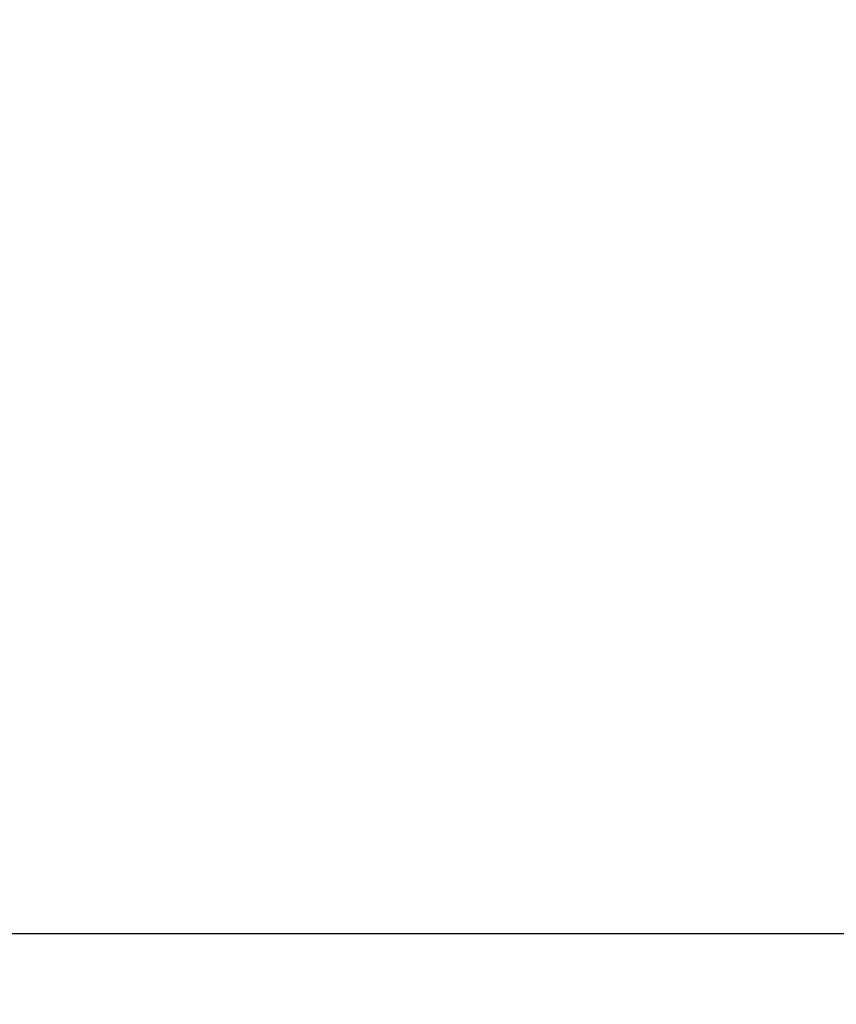
# Model space of a CAD drawing. Units: inches. Extents: x 1.5 to 15.1, y 1.8 to 9.5.
# Drawn here: x 13.1 to 13.7, y 2.8 to 3.5 of the extents above; entities that cross this region are included whole.
import ezdxf

# ---------------------------------------------------------------- set-up
doc = ezdxf.new("R2010")
doc.units = ezdxf.units.IN
doc.header["$MEASUREMENT"] = 0
doc.layers.add('BORDER', color=179, linetype='Continuous')
doc.styles.add('SLDTEXTSTYLE0', font='TXT', dxfattribs={"width": 0.75})
doc.dimstyles.new('SLDDIMSTYLE1', dxfattribs={"dimtxt": 0.1875, "dimasz": 0.13, "dimexe": 0, "dimexo": 0.0625, "dimgap": 0.046875, "dimtad": 0, "dimtih": 1, "dimtoh": 1, "dimlfac": 2, "dimrnd": 1e-09, "dimzin": 12, "dimdsep": 46, "dimtxsty": 'SLDTEXTSTYLE0', "dimsah": 1, "dimcen": 0.09, "dimadec": 0, "dimazin": 3, "dimtfac": 1, "dimtofl": 0, "dimtmove": 0, "dimatfit": 3, "dimfxl": 0, "dimfrac": 2, "dimtolj": 1, "dimtzin": 12, "dimarcsym": 0})
doc.dimstyles.new('SLDDIMSTYLE2', dxfattribs={"dimtxt": 0.1875, "dimasz": 0.13, "dimexe": 0, "dimexo": 0.0625, "dimgap": 0.046875, "dimtad": 0, "dimtih": 1, "dimtoh": 1, "dimdec": 1, "dimlfac": 2, "dimrnd": 1e-09, "dimzin": 12, "dimdsep": 46, "dimtxsty": 'SLDTEXTSTYLE0', "dimsah": 1, "dimcen": 0.09, "dimadec": 0, "dimazin": 3, "dimtfac": 1, "dimtdec": 1, "dimtmove": 0, "dimatfit": 0, "dimfxl": 0, "dimfrac": 2, "dimtolj": 1, "dimtzin": 12, "dimarcsym": 0})

# ---------------------------------------------------------------- blocks, each defined once
blk = doc.blocks.new('_D_2')
at = {"layer": 'BORDER'}
for p, q in [((12.71015, 4.95104), (14.81094, 4.95104)), ((14.68594, 4.95104), (14.68594, 4.16451)), ((14.37422, 3.88398), (14.31709, 3.88398)), ((14.31709, 3.88398), (14.31709, 3.58632)), ((14.99766, 3.88398), (15.05479, 3.88398)), ((15.05479, 3.88398), (15.05479, 3.58632)), ((14.31709, 3.58632), (14.37422, 3.58632)), ((15.05479, 3.58632), (14.99766, 3.58632)), ((14.68594, 2.8579), (14.68594, 3.54824)), ((13.01852, 2.8579), (14.81094, 2.8579))]:
    blk.add_line(p, q, dxfattribs=at)
for points in [[(14.68594, 4.95104), (14.66594, 4.82104), (14.70594, 4.82104)], [(14.68594, 2.8579), (14.70594, 2.9879), (14.66594, 2.9879)]]:
    blk.add_solid(points, dxfattribs=at)
at = {"layer": 'BORDER', "char_height": 0.1875, "attachment_point": 1, "style": 'SLDTEXTSTYLE0'}
for s, insert in [('4.19', (14.44349, 4.16377)), ('106.3', (14.37422, 3.82802))]:
    blk.add_mtext(s, dxfattribs=dict(at, insert=insert))
blk = doc.blocks.new('_D_3')
at = {"layer": 'BORDER'}
for p, q in [((13.74322, 2.8579), (13.74322, 3.1079)), ((13.01852, 2.8579), (13.86822, 2.8579)), ((12.87058, 2.74911), (13.86822, 2.74911)), ((13.74322, 2.10243), (13.74322, 2.74911)), ((14.20772, 2.13003), (14.15059, 2.13003)), ((14.15059, 2.13003), (14.15059, 1.83238)), ((14.55408, 2.13003), (14.61121, 2.13003)), ((14.61121, 2.13003), (14.61121, 1.83238)), ((13.99322, 2.10243), (13.74322, 2.10243)), ((14.15059, 1.83238), (14.20772, 1.83238)), ((14.61121, 1.83238), (14.55408, 1.83238))]:
    blk.add_line(p, q, dxfattribs=at)
for points in [[(13.74322, 2.8579), (13.76322, 2.9879), (13.72322, 2.9879)], [(13.74322, 2.74911), (13.72322, 2.61911), (13.76322, 2.61911)]]:
    blk.add_solid(points, dxfattribs=at)
at = {"layer": 'BORDER', "char_height": 0.1875, "attachment_point": 1, "style": 'SLDTEXTSTYLE0'}
for s, insert in [('.2', (14.27699, 2.40982)), ('5.5', (14.20772, 2.07408))]:
    blk.add_mtext(s, dxfattribs=dict(at, insert=insert))

msp = doc.modelspace()

# ---------------------------------------------------------------- dimensions: what is measured, and where the dimension line sits
at = {"layer": 'BORDER'}
for base, p1, dimstyle, picture, middle in [((14.68593893, 2.85790014), (12.66014561, 4.9510438), 'SLDDIMSTYLE1', '_D_2', (14.68593893, 3.85637503)), ((13.74322389, 2.85790014), (12.82058098, 2.7491111), 'SLDDIMSTYLE2', '_D_3', (13.74322389, 2.10242945))]:
    dim = msp.add_linear_dim(base=base, p1=p1, p2=(12.96852312, 2.85790014), angle=90, dimstyle=dimstyle, dxfattribs=at)
    dim.commit()
    dim.dimension.update_dxf_attribs({"geometry": picture, "text_midpoint": middle, "dimtype": 160})

doc.saveas('drawing.dxf')
